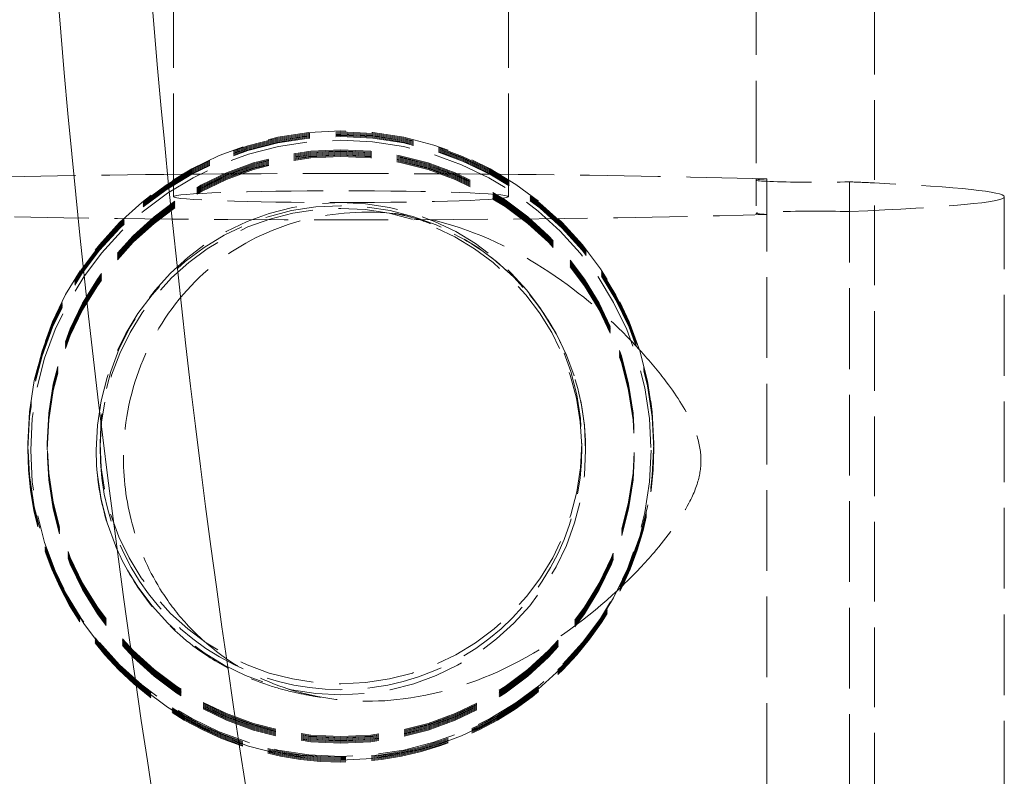
# Model space of a CAD drawing. Units: inches. Extents: x 0 to 206, y 5 to 269.
# Drawn here: x 33 to 36, y 119 to 122 of the extents above; entities that cross this region are included whole.
import ezdxf

# ---------------------------------------------------------------- set-up
doc = ezdxf.new("R2010")
doc.units = ezdxf.units.IN
doc.header["$LTSCALE"] = 25
doc.header["$MEASUREMENT"] = 0
doc.linetypes.add('DASHED', pattern=[0.2067, 0.1654, -0.0413])
doc.linetypes.add('LONG_DASH_DOTTED', pattern=[0.3543, 0.2362, -0.0295, 0.0591, -0.0295])
doc.layers.add('Overlay (ANSI)', color=7, linetype='LONG_DASH_DOTTED', lineweight=18)
doc.layers.add('Visible Narrow (ANSI)', color=7, linetype='Continuous', lineweight=5)

msp = doc.modelspace()

# ---------------------------------------------------------------- linework, layer by layer
at = {"layer": 'Overlay (ANSI)', "linetype": 'DASHED', "lineweight": 5, "ltscale": 0.074827}
msp.add_line((35.8605, 122.81398), (35.8605, 119.3361), dxfattribs=at)
at = {"layer": 'Overlay (ANSI)', "linetype": 'DASHED', "lineweight": 5, "ltscale": 0.075892}
for p, q in [((33.13887, 121.70735), (33.13887, 122.49122)), ((34.43887, 121.70735), (34.43887, 122.49122))]:
    msp.add_line(p, q, dxfattribs=at)
at = {"layer": 'Overlay (ANSI)', "linetype": 'DASHED', "lineweight": 5, "ltscale": 0.077525}
msp.add_line((35.4005, 122.49122), (35.4005, 121.69049), dxfattribs=at)
at = {"layer": 'Overlay (ANSI)', "linetype": 'DASHED', "lineweight": 5, "ltscale": 0.006529}
for p, q in [((33.13887, 121.6204), (33.13887, 121.70735)), ((34.43887, 121.6204), (34.43887, 121.70735))]:
    msp.add_line(p, q, dxfattribs=at)
at = {"layer": 'Overlay (ANSI)', "linetype": 'DASHED', "lineweight": 5, "ltscale": 0.000343406}
msp.add_line((35.4005, 121.69049), (35.4005, 121.68467), dxfattribs=at)
at = {"layer": 'Overlay (ANSI)', "linetype": 'DASHED', "lineweight": 5, "ltscale": 0.009699}
msp.add_line((35.4005, 121.68467), (35.4005, 121.55613), dxfattribs=at)
at = {"layer": 'Overlay (ANSI)', "linetype": 'DASHED', "lineweight": 5, "ltscale": 0.075794}
for p, q in [((35.44238, 119.34072), (35.44238, 121.68929)), ((35.76283, 121.6781), (35.76283, 119.32954)), ((36.36387, 119.27183), (36.36387, 121.6204))]:
    msp.add_line(p, q, dxfattribs=at)
at = {"layer": 'Overlay (ANSI)', "linetype": 'DASHED', "lineweight": 5, "ltscale": 0.062893}
for p, q in [((32.85387, 120.6406), (32.85387, 120.66328)), ((34.72387, 120.6406), (34.72387, 120.66328))]:
    msp.add_line(p, q, dxfattribs=at)
at = {"layer": 'Overlay (ANSI)', "linetype": 'DASHED', "lineweight": 5, "ltscale": 0.073866}
msp.add_ellipse((33.78887, 120.66145), major_axis=(-1.215, 0), ratio=0.9993908, dxfattribs=at)
at = {"layer": 'Overlay (ANSI)', "linetype": 'DASHED', "lineweight": 5, "ltscale": 0.073795}
for centre in [(33.78887, 120.65779), (33.78887, 120.65412), (33.78887, 120.65045), (33.78887, 120.64679), (33.78887, 120.64312), (33.78887, 120.63946)]:
    msp.add_ellipse(centre, major_axis=(-1.215, 0), ratio=0.9993908, start_param=3.143102, end_param=6.2816759, dxfattribs=at)
at = {"layer": 'Overlay (ANSI)', "linetype": 'DASHED', "lineweight": 5, "ltscale": 0.073195}
msp.add_ellipse((33.78887, 120.63606), major_axis=(1.20396, 0), ratio=0.9993908, dxfattribs=at)
at = {"layer": 'Overlay (ANSI)', "linetype": 'DASHED', "lineweight": 5, "ltscale": 0.072954}
for centre in [(33.78887, 120.66328), (33.78887, 120.65962), (33.78887, 120.65595), (33.78887, 120.65229), (33.78887, 120.64862), (33.78887, 120.64496), (33.78887, 120.64129), (33.78887, 120.63763)]:
    msp.add_ellipse(centre, major_axis=(-1.14, 0), ratio=0.9993908, dxfattribs=at)
at = {"layer": 'Overlay (ANSI)', "linetype": 'DASHED', "lineweight": 5, "ltscale": 0.075648}
for start_param, end_param in [(4.9542483, 5.4096769), (4.0151011, 4.4705297)]:
    msp.add_ellipse((33.78887, 121.6204), major_axis=(-2.575, 0), ratio=0.0348995, start_param=start_param, end_param=end_param, dxfattribs=at)
at = {"layer": 'Overlay (ANSI)', "linetype": 'DASHED', "lineweight": 5, "ltscale": 0.080347}
msp.add_ellipse((33.78887, 121.6204), major_axis=(-2.575, 0), ratio=0.0348995, start_param=4.4705297, end_param=4.9542483, dxfattribs=at)
at = {"layer": 'Overlay (ANSI)', "linetype": 'DASHED', "lineweight": 5, "ltscale": 0.062241}
for centre, start_param, end_param in [((35.6305, 121.68467), 5.6701869, 8.46698), ((35.6305, 121.55613), 4.0993906, 6.8961837)]:
    msp.add_ellipse(centre, major_axis=(-0.23, 0), ratio=0.0348995, start_param=start_param, end_param=end_param, dxfattribs=at)
at = {"layer": 'Overlay (ANSI)', "linetype": 'DASHED', "lineweight": 5, "ltscale": 0.011937}
msp.add_ellipse((33.78887, 121.6204), major_axis=(-2.575, 0), ratio=0.0348995, start_param=3.777524, end_param=3.8388806, dxfattribs=at)
at = {"layer": 'Overlay (ANSI)', "linetype": 'DASHED', "lineweight": 5, "ltscale": 0.079222}
msp.add_ellipse((33.78887, 121.6204), major_axis=(2.575, 0), ratio=0.0348995, start_param=0, end_param=0.6359313, dxfattribs=at)
at = {"layer": 'Overlay (ANSI)', "linetype": 'DASHED', "lineweight": 5, "ltscale": 0.071849}
msp.add_ellipse((33.78887, 121.6204), major_axis=(0.65, 0), ratio=0.0348995, dxfattribs=at)
at = {"layer": 'Overlay (ANSI)', "linetype": 'DASHED', "lineweight": 5, "ltscale": 0.069493}
for start_param, end_param in [(5.5858974, 6.2831853), (4.0151011, 5.4096769)]:
    msp.add_ellipse((33.78887, 121.6204), major_axis=(2.575, 0), ratio=0.0348995, start_param=start_param, end_param=end_param, dxfattribs=at)
at = {"layer": 'Overlay (ANSI)', "linetype": 'DASHED', "lineweight": 5, "ltscale": 0.072194}
msp.add_ellipse((33.78887, 120.63606), major_axis=(-0.95, 0), ratio=0.9993908, dxfattribs=at)
at = {"layer": 'Overlay (ANSI)', "linetype": 'DASHED', "lineweight": 5, "ltscale": 0.071054}
msp.add_ellipse((33.78887, 120.66328), major_axis=(0.935, 0), ratio=0.9993908, dxfattribs=at)
at = {"layer": 'Overlay (ANSI)', "linetype": 'DASHED', "lineweight": 5, "ltscale": 0.070505}
msp.add_ellipse((33.78887, 120.6406), major_axis=(0.935, 0), ratio=0.9993908, start_param=0.0121385, end_param=3.1294541, dxfattribs=at)
at = {"layer": 'Overlay (ANSI)', "linetype": 'DASHED', "lineweight": 5, "ltscale": 0.073937}
for centre in [(33.78887, 120.65779), (33.78887, 120.65412), (33.78887, 120.65045), (33.78887, 120.64679), (33.78887, 120.64312), (33.78887, 120.63946)]:
    msp.add_ellipse(centre, major_axis=(1.215, 0), ratio=0.9993908, start_param=3.1400833, end_param=6.2846947, dxfattribs=at)
at = {"layer": 'Overlay (ANSI)', "linetype": 'DASHED', "lineweight": 5, "ltscale": 0.071603}
msp.add_ellipse((33.78887, 120.6406), major_axis=(-0.935, 0), ratio=0.9993908, start_param=6.2710468, end_param=9.4369165, dxfattribs=at)
at = {"layer": 'Overlay (ANSI)', "linetype": 'DASHED', "lineweight": 5, "ltscale": 0.074465}
msp.add_open_spline([(33.18919, 119.96203), (33.15479, 119.99977), (33.12353, 120.04048), (33.04658, 120.16038), (33.00876, 120.24425), (32.95783, 120.42133), (32.94498, 120.5133), (32.94498, 120.60597), (32.94498, 120.72884), (32.96754, 120.8511), (33.05675, 121.08051), (33.12258, 121.18549), (33.29037, 121.36176), (33.38981, 121.43179), (33.61011, 121.52833), (33.72659, 121.55438), (33.97459, 121.56474), (34.10142, 121.54596), (34.3758, 121.46133), (34.51734, 121.38605), (34.76412, 121.21018), (34.86677, 121.11484), (34.94771, 121.02641)], degree=3, knots=[16.9744927, 16.9744927, 16.9744927, 16.9744927, 17.3757494, 17.3757494, 18.0845459, 18.0845459, 18.7911122, 18.7911122, 18.7911122, 19.7279301, 19.7279301, 20.6642062, 20.6642062, 21.5815544, 21.5815544, 22.4752058, 22.4752058, 23.4292824, 23.4292824, 24.6193718, 24.6193718, 25.7288171, 25.7288171, 25.7288171, 25.7288171], dxfattribs=at)
at = {"layer": 'Overlay (ANSI)', "linetype": 'DASHED', "lineweight": 5, "ltscale": 0.067208}
msp.add_open_spline([(34.73887, 120.63606), (34.73887, 120.73752), (34.72158, 120.83829), (34.66245, 121.02221), (34.6196, 121.10238), (34.52074, 121.24866), (34.46526, 121.30457), (34.34889, 121.40679), (34.29535, 121.43875), (34.2001, 121.4913), (34.16346, 121.50592), (34.10533, 121.52781), (34.08437, 121.53414), (34.04799, 121.54447), (34.03457, 121.54757), (34.01016, 121.55291), (34.00302, 121.55406), (33.99586, 121.55524), (33.99726, 121.55496), (34.00409, 121.55409), (34.00701, 121.55374), (34.01057, 121.55333)], degree=3, knots=[1.57079633, 1.57079633, 1.57079633, 1.57079633, 1.5820155, 1.5820155, 1.59437642, 1.59437642, 1.61050955, 1.61050955, 1.63397087, 1.63397087, 1.66323836, 1.66323836, 1.69311139, 1.69311139, 1.72879365, 1.72879365, 1.78045448, 1.78045448, 1.83984513, 1.83984513, 1.86774957, 1.86774957, 1.86774957, 1.86774957], dxfattribs=at)
at = {"layer": 'Overlay (ANSI)', "linetype": 'DASHED', "lineweight": 5, "ltscale": 0.073221}
msp.add_open_spline([(34.94771, 121.02641), (34.98809, 120.98229), (35.02307, 120.93989), (35.09607, 120.84267), (35.13174, 120.78572), (35.17219, 120.69316), (35.18161, 120.65818), (35.18832, 120.59372), (35.18615, 120.56334), (35.17233, 120.50291), (35.16025, 120.4697), (35.10483, 120.36405), (35.05316, 120.29591), (34.97122, 120.20045), (34.93044, 120.1566), (34.88273, 120.11077)], degree=3, knots=[25.7288171, 25.7288171, 25.7288171, 25.7288171, 26.2822562, 26.2822562, 27.1257774, 27.1257774, 27.7490291, 27.7490291, 28.3463862, 28.3463862, 28.9302305, 28.9302305, 29.9298165, 29.9298165, 30.6118054, 30.6118054, 30.6118054, 30.6118054], dxfattribs=at)
at = {"layer": 'Overlay (ANSI)', "linetype": 'DASHED', "lineweight": 5, "ltscale": 0.067615}
msp.add_open_spline([(32.83887, 120.63606), (32.83887, 120.53393), (32.85627, 120.43249), (32.91585, 120.24714), (32.95908, 120.16621), (33.05913, 120.01815), (33.11554, 119.96123), (33.23537, 119.85601), (33.29139, 119.82256), (33.39725, 119.76439), (33.43982, 119.74783), (33.51717, 119.71958), (33.54791, 119.71102), (33.61037, 119.69485), (33.63775, 119.68937), (33.68736, 119.68024), (33.70925, 119.67683), (33.7407, 119.67236), (33.75082, 119.671), (33.76085, 119.66972)], degree=3, knots=[1.57079633, 1.57079633, 1.57079633, 1.57079633, 1.58201482, 1.58201482, 1.59437563, 1.59437563, 1.61052054, 1.61052054, 1.6342184, 1.6342184, 1.666031, 1.666031, 1.70482748, 1.70482748, 1.75820609, 1.75820609, 1.81158471, 1.81158471, 1.8376894, 1.8376894, 1.8376894, 1.8376894], dxfattribs=at)
at = {"layer": 'Overlay (ANSI)', "linetype": 'DASHED', "lineweight": 5, "ltscale": 0.07515}
msp.add_open_spline([(34.88273, 120.11077), (34.77831, 120.01047), (34.64067, 119.90068), (34.33878, 119.74237), (34.18888, 119.69009), (33.90412, 119.65433), (33.77665, 119.65953), (33.53849, 119.71739), (33.43154, 119.76524), (33.28257, 119.87014), (33.2333, 119.91364), (33.18919, 119.96203)], degree=3, knots=[30.6118054, 30.6118054, 30.6118054, 30.6118054, 32.1042326, 32.1042326, 33.3508788, 33.3508788, 34.3416885, 34.3416885, 35.2511526, 35.2511526, 35.765605, 35.765605, 35.765605, 35.765605], dxfattribs=at)
at = {"layer": 'Visible Narrow (ANSI)'}
for radius in [42.78927, 42.78927, 42.42694, 42.42694]:
    msp.add_arc((75.33622, 125.8913), radius, 166.42271, 193.57729, dxfattribs=at)

doc.saveas('drawing.dxf')
